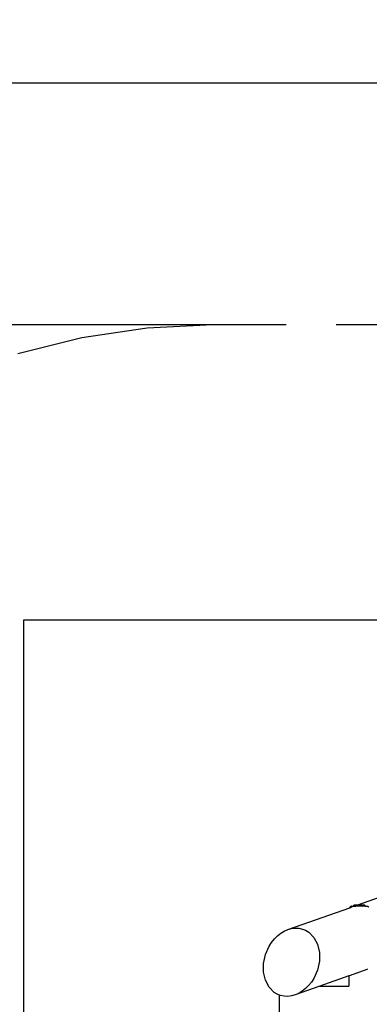
# Model space of a CAD drawing. Units: millimetres. Extents: x -8577 to 7784, y -3622 to 4389.
# Drawn here: x -3111 to -2001, y 1263 to 4389 of the extents above; entities that cross this region are included whole.
import ezdxf

# ---------------------------------------------------------------- set-up
doc = ezdxf.new("R2010")
doc.units = ezdxf.units.MM
doc.header["$MEASUREMENT"] = 0
doc.linetypes.add('DASHED', pattern=[19.05, 12.7, -6.35])
for name, color, linetype in [('DIMENSIONS', 8, 'Continuous'), ('ES_Equipment', 7, 'Continuous'), ('ES_FALLZONE_CSA', 4, 'DASHED'), ('ES_Footings', 1, 'Continuous')]:
    doc.layers.add(name, color=color, linetype=linetype)
doc.styles.get("Standard").update_dxf_attribs({"font": 'arial.ttf'})
doc.dimstyles.new('ISO-25', dxfattribs={"dimtxt": 250, "dimasz": 250, "dimexe": 200, "dimexo": 0.625, "dimtad": 0, "dimdec": 0, "dimrnd": 100, "dimdsep": 46, "dimtxsty": 'Standard', "dimblk": 'ARCHTICK', "dimcen": 2.5, "dimdle": 200, "dimclrd": 256, "dimclre": 256, "dimclrt": 256, "dimadec": 0, "dimazin": 0, "dimtfac": 1, "dimtdec": 0, "dimtmove": 0, "dimatfit": 3, "dimfxl": 1, "dimarcsym": 0})

# ---------------------------------------------------------------- blocks, each defined once
blk = doc.blocks.new('_ArchTick')
at = {"color": 0, "linetype": 'ByBlock', "const_width": 0.15}
blk.add_lwpolyline([(-0.5, -0.5), (0.5, 0.5)], dxfattribs=at)
blk = doc.blocks.new('*D3')
at = {"layer": 'Defpoints', "color": 0, "transparency": 16777216}
for p in [(7584.4, 4188.8), (-7584.4, 2099.2), (7584.4, 2099.2)]:
    blk.add_point(p, dxfattribs=at)
at = {"layer": 'DIMENSIONS', "lineweight": -2, "transparency": 16777216}
for p, q in [((-7584.4, 2099.8), (-7584.4, 4388.8)), ((7584.4, 2099.8), (7584.4, 4388.8)), ((-7784.4, 4188.8), (-746.9, 4188.8)), ((7784.4, 4188.8), (746.9, 4188.8))]:
    blk.add_line(p, q, dxfattribs=at)
at = {"layer": 'DIMENSIONS', "lineweight": -2, "transparency": 16777216, "xscale": 250, "yscale": 250, "zscale": 250, "rotation": 180}
blk.add_blockref('_ArchTick', (-7584.4, 4188.8), dxfattribs=at)
at = {"layer": 'DIMENSIONS', "lineweight": -2, "transparency": 16777216, "xscale": 250, "yscale": 250, "zscale": 250}
blk.add_blockref('_ArchTick', (7584.4, 4188.8), dxfattribs=at)
at = {"layer": 'DIMENSIONS', "transparency": 16777216, "insert": (0, 4188.8), "char_height": 250, "attachment_point": 5}
blk.add_mtext('15200mm', dxfattribs=at)
blk = doc.blocks.new('*D2')
at = {"layer": 'Defpoints', "color": 0, "transparency": 16777216}
for p in [(-2497.4, 3420), (-8377.5, -3421.6), (-2497.4, -3421.6)]:
    blk.add_point(p, dxfattribs=at)
at = {"layer": 'DIMENSIONS', "lineweight": -2, "transparency": 16777216}
for p, q in [((-8377.5, 3620), (-8377.5, 661.4)), ((-2498, 3420), (-8577.5, 3420)), ((-8377.5, -3621.6), (-8377.5, -663)), ((-2498, -3421.6), (-8577.5, -3421.6))]:
    blk.add_line(p, q, dxfattribs=at)
at = {"layer": 'DIMENSIONS', "lineweight": -2, "transparency": 16777216, "xscale": 250, "yscale": 250, "zscale": 250}
for p, rotation in [((-8377.5, 3420), 90), ((-8377.5, -3421.6), 270)]:
    blk.add_blockref('_ArchTick', p, dxfattribs=dict(at, rotation=rotation))
at = {"layer": 'DIMENSIONS', "transparency": 16777216, "insert": (-8377.5, -0.8), "char_height": 250, "attachment_point": 5, "rotation": 90}
blk.add_mtext('6800mm', dxfattribs=at)

msp = doc.modelspace()

# ---------------------------------------------------------------- linework, layer by layer
at = {"layer": 'ES_Equipment'}
for p, q in [((-2040.4, 1577.2), (-1749, 1680.2)), ((-2259.2, 1499.8), (-2062.7, 1569.3)), ((-2062.7, 1569.3), (-2062.8, 1568.8)), ((-2062.7, 1569.3), (-2062.8, 1568.9)), ((-2062.7, 1569.3), (-2062.6, 1569.3)), ((-2062.5, 1569.7), (-2062.6, 1569.3)), ((-2062.6, 1569.3), (-2062.2, 1569.5)), ((-2061.5, 1571.3), (-2062.5, 1569.8)), ((-2062.1, 1570.5), (-2062.5, 1569.8)), ((-2062.5, 1569.8), (-2062.5, 1569.7)), ((-2061.6, 1571.3), (-2062.1, 1570.5)), ((-2062.1, 1569.5), (-2059.7, 1570.4)), ((-2061.6, 1571.3), (-2061.5, 1571.3)), ((-2060.5, 1572.5), (-2061.5, 1571.3)), ((-2061.5, 1571.3), (-2061, 1572.1)), ((-2060.5, 1572.5), (-2061, 1572.1)), ((-2059.4, 1573.2), (-2060.5, 1572.5)), ((-2060.2, 1572.7), (-2060.5, 1572.5)), ((-2059.4, 1573.2), (-2060.2, 1572.7)), ((-2059.1, 1573.3), (-2059.4, 1573.2)), ((-2059.4, 1570.5), (-2056.9, 1571.3)), ((-2059.1, 1573.3), (-2058.5, 1573.5)), ((-2058.2, 1573.7), (-2058.5, 1573.5)), ((-2058.5, 1573.6), (-2058.2, 1573.7)), ((-2058.5, 1573.6), (-2058.5, 1573.5)), ((-2058.1, 1573.7), (-2058.2, 1573.7)), ((-2058.1, 1573.7), (-2057.6, 1573.8)), ((-2057.6, 1573.8), (-2057.5, 1573.9)), ((-2056.3, 1574), (-2057.5, 1573.9)), ((-2057.2, 1573.8), (-2057.3, 1573.8)), ((-2056.3, 1574), (-2056.3, 1574)), ((-2056.3, 1574), (-2055.9, 1574)), ((-2056.3, 1571.6), (-2055.9, 1571.7)), ((-2055.8, 1574), (-2055.9, 1574)), ((-2055.8, 1574), (-2051.2, 1574)), ((-2055.8, 1573.9), (-2055.8, 1573.9)), ((-2055.8, 1573.7), (-2055.8, 1573.4)), ((-2055.8, 1573.2), (-2055.8, 1572.9)), ((-2055.8, 1571.7), (-2055.8, 1571.3)), ((-2050.1, 1575.8), (-2051.2, 1575.1)), ((-2051.2, 1575.1), (-2051.2, 1574)), ((-2051.2, 1574), (-2043.1, 1574)), ((-2049.3, 1576.3), (-2050.1, 1575.8)), ((-2049.3, 1576.2), (-2050.1, 1575.8)), ((-2050.1, 1575.7), (-2049.8, 1575.8)), ((-2049.8, 1575.8), (-2049.3, 1576)), ((-2049.3, 1576.3), (-2049.3, 1577.2)), ((-2040.6, 1577.2), (-2049.3, 1577.2)), ((-2049.1, 1576.4), (-2049.3, 1576.3)), ((-2048.9, 1576.3), (-2049.3, 1576.2)), ((-2049.3, 1576.2), (-2049.3, 1576.3)), ((-2049.3, 1576), (-2049.3, 1576.2)), ((-2049.3, 1576), (-2049.1, 1576.1)), ((-2049.3, 1574.5), (-2049.3, 1576)), ((-2048.8, 1576.4), (-2048.9, 1576.3)), ((-2045, 1576.3), (-2045.2, 1576.4)), ((-2043.9, 1575.8), (-2045, 1576.3)), ((-2044.2, 1576.5), (-2043.5, 1576.4)), ((-2043.5, 1575.6), (-2043.9, 1575.8)), ((-2042.7, 1575.1), (-2043.5, 1575.6)), ((-2042.7, 1574), (-2043.1, 1574)), ((-2040.2, 1575.8), (-2042.7, 1575.1)), ((-2042.7, 1574), (-2042.7, 1575.1)), ((-2041.5, 1574), (-2042.7, 1574)), ((-2042.7, 1573.9), (-2042.7, 1573.9)), ((-2029.1, 1574), (-2041.5, 1574)), ((-2040.6, 1577.2), (-2040.4, 1577.2)), ((-2016.1, 1577.2), (-2040.4, 1577.2)), ((-2037.6, 1576.3), (-2040.2, 1575.8)), ((-2037.3, 1576.4), (-2037.6, 1576.3)), ((-2028.7, 1576.3), (-2029.1, 1576.4)), ((-2023.5, 1574), (-2029.1, 1574)), ((-2026.1, 1575.8), (-2028.7, 1576.3)), ((-2023.5, 1575.1), (-2026.1, 1575.8)), ((-2022.1, 1575.8), (-2023.5, 1575.1)), ((-2023.5, 1574), (-2023.5, 1575.1)), ((-2023.5, 1573.9), (-2023.5, 1574)), ((-2012.8, 1574), (-2023.5, 1574)), ((-2023.5, 1572.7), (-2023.5, 1572.9)), ((-2023.5, 1571.9), (-2023.5, 1572.1)), ((-2020.7, 1576.3), (-2022.1, 1575.8)), ((-2020.5, 1576.4), (-2020.7, 1576.3)), ((-2016.7, 1576.7), (-2015.1, 1576.4)), ((-2015.7, 1576.3), (-2016.7, 1576.5)), ((-2016.1, 1577.2), (-2015.2, 1576.6)), ((-2014.7, 1577.2), (-2016.1, 1577.2)), ((-2014.7, 1576), (-2015.7, 1576.3)), ((-2014.7, 1576.3), (-2014.7, 1577.2)), ((-2014.7, 1576.3), (-2013.9, 1575.8)), ((-2014.7, 1576.2), (-2014.7, 1576.3)), ((-2014.7, 1576.2), (-2013.9, 1575.8)), ((-2014.7, 1576), (-2014.7, 1576.2)), ((-2014.2, 1575.8), (-2014.7, 1576)), ((-2012.8, 1575.1), (-2014.2, 1575.8)), ((-2013.9, 1575.8), (-2012.8, 1575.1)), ((-2012.8, 1574), (-2012.8, 1575.1)), ((-2012.8, 1573.9), (-2012.8, 1574)), ((-2012.8, 1574), (-2008.4, 1574)), ((-2012.8, 1573.7), (-2012.8, 1573.9)), ((-2008.4, 1574), (-2008.2, 1574)), ((-2008.4, 1574), (-2008.4, 1574)), ((-2008.2, 1574), (-2008.2, 1574)), ((-2008.2, 1574), (-2008.1, 1574)), ((-2008.2, 1573.9), (-2008.2, 1573.9)), ((-2008.2, 1573.8), (-2008.2, 1573.8)), ((-2008.2, 1573.5), (-2008.2, 1573.6)), ((-2008.1, 1574), (-2007.7, 1574)), ((-2007.7, 1574), (-2006.5, 1573.9)), ((-2006.5, 1573.9), (-2006.1, 1573.8)), ((-2006.1, 1573.8), (-2005.9, 1573.7)), ((-2005.9, 1573.7), (-2005.7, 1573.6)), ((-2005.7, 1573.6), (-2005.5, 1573.6)), ((-2005.5, 1573.6), (-2004.6, 1573.2)), ((-2004.6, 1573.2), (-2004.5, 1573.1)), ((-2003.8, 1572.7), (-2004.5, 1573.1)), ((-2003.8, 1572.7), (-2003.6, 1572.5)), ((-2003.6, 1572.5), (-2003.6, 1572.5)), ((-2003.6, 1572.5), (-2003.5, 1572.4)), ((-2003.5, 1572.4), (-2003.4, 1572.4)), ((-2003.4, 1572.4), (-2003.2, 1572.2)), ((-2003.2, 1572.2), (-2003.1, 1572.1)), ((-2003.1, 1572.1), (-2002.8, 1571.7)), ((-2002.8, 1571.7), (-2002.6, 1571.5)), ((-2259.2, 1499.8), (-2247.5, 1503)), ((-2247.5, 1503), (-2235.9, 1504.4)), ((-2235.9, 1504.4), (-2224.4, 1503.9)), ((-2224.4, 1503.9), (-2213.3, 1501.6)), ((-2213.3, 1501.6), (-2202.8, 1497.5)), ((-2310.9, 1459.3), (-2302.1, 1470.2)), ((-2302.1, 1470.2), (-2292.3, 1479.9)), ((-2292.3, 1479.9), (-2281.8, 1488.2)), ((-2281.8, 1488.2), (-2270.7, 1494.8)), ((-2270.7, 1494.8), (-2259.2, 1499.8)), ((-2202.8, 1497.5), (-2193.1, 1491.6)), ((-2193.1, 1491.6), (-2176.6, 1475.2)), ((-2176.6, 1475.2), (-2165, 1453.3)), ((-2330.4, 1420.8), (-2318.7, 1447.2)), ((-2318.7, 1447.2), (-2310.9, 1459.3)), ((-2165, 1453.3), (-2159, 1427.5)), ((-2336.5, 1392.6), (-2330.4, 1420.8)), ((-2159, 1427.5), (-2159, 1399.6)), ((-2336.6, 1364.7), (-2336.5, 1392.6)), ((-2159, 1399.6), (-2165.1, 1371.4)), ((-2330.6, 1338.9), (-2336.6, 1364.7)), ((-2176.9, 1345), (-2184.6, 1332.9)), ((-2165.1, 1371.4), (-2176.9, 1345)), ((-2065.3, 1352.9), (-2158.3, 1320)), ((-2060.8, 1354.5), (-2065.3, 1352.9)), ((-2065.3, 1352.9), (-2065.3, 1320)), ((-2055.8, 1356.2), (-2060.8, 1354.5)), ((-2049, 1358.6), (-2055.8, 1356.2)), ((-2048.4, 1358.8), (-2049, 1358.6)), ((-2041.1, 1361.4), (-2048.4, 1358.8)), ((-2040.3, 1361.7), (-2041.1, 1361.4)), ((-2031.7, 1364.8), (-2040.3, 1361.7)), ((-2023, 1367.8), (-2031.7, 1364.8)), ((-2015.9, 1370.3), (-2023, 1367.8)), ((-2015, 1370.7), (-2015.9, 1370.3)), ((-2008.1, 1373.1), (-2015, 1370.7)), ((-2006.1, 1373.8), (-2008.1, 1373.1)), ((-2319, 1317.1), (-2330.6, 1338.9)), ((-2302.5, 1300.6), (-2319, 1317.1)), ((-2158.3, 1320), (-2236.3, 1292.4)), ((-2193.5, 1322), (-2203.2, 1312.3)), ((-2184.6, 1332.9), (-2193.5, 1322)), ((-2158.3, 1320), (-2065.3, 1320)), ((-2292.8, 1294.7), (-2302.5, 1300.6)), ((-2286, 1292), (-2292.8, 1294.7)), ((-2282.3, 1290.6), (-2286, 1292)), ((-2286, 1221), (-2286, 1292)), ((-2271.2, 1288.3), (-2282.3, 1290.6)), ((-2259.7, 1287.8), (-2271.2, 1288.3)), ((-2248, 1289.2), (-2259.7, 1287.8)), ((-2236.3, 1292.4), (-2248, 1289.2)), ((-2224.8, 1297.4), (-2236.3, 1292.4)), ((-2213.7, 1304.1), (-2224.8, 1297.4)), ((-2203.2, 1312.3), (-2213.7, 1304.1))]:
    msp.add_line(p, q, dxfattribs=at)
at = {"layer": 'ES_FALLZONE_CSA', "linetype": 'DASHED', "ltscale": 25}
msp.add_lwpolyline([(3314.3, 3257), (3117.1, 3327.8), (2913.9, 3378.9), (2706.6, 3409.7), (2497.4, 3420), (-2497.4, 3420), (-2706.6, 3409.7), (-2913.9, 3378.9), (-3117.1, 3327.8)], dxfattribs=at)
at = {"layer": 'ES_Footings'}
msp.add_lwpolyline([(-3098.6, -2483.4), (3098.6, -2483.4), (3098.6, 2481.8), (-3098.6, 2481.8)], close=True, dxfattribs=at)

# ---------------------------------------------------------------- dimensions: what is measured, and where the dimension line sits
at = {"layer": 'DIMENSIONS'}
dim = msp.add_linear_dim(base=(7584.4, 4188.8), p1=(-7584.4, 2099.2), p2=(7584.4, 2099.2), dimstyle='ISO-25', override={"dimpost": 'mm'}, dxfattribs=at)
dim.commit()
dim.dimension.update_dxf_attribs({"geometry": '*D3', "text_midpoint": (0, 4188.8)})
dim = msp.add_linear_dim(base=(-8377.5, -3421.6), p1=(-2497.4, 3420), p2=(-2497.4, -3421.6), angle=90, dimstyle='ISO-25', override={"dimpost": 'mm'}, dxfattribs=at)
dim.commit()
dim.dimension.update_dxf_attribs({"geometry": '*D2', "text_midpoint": (-8377.5, -0.8)})

doc.saveas('drawing.dxf')
